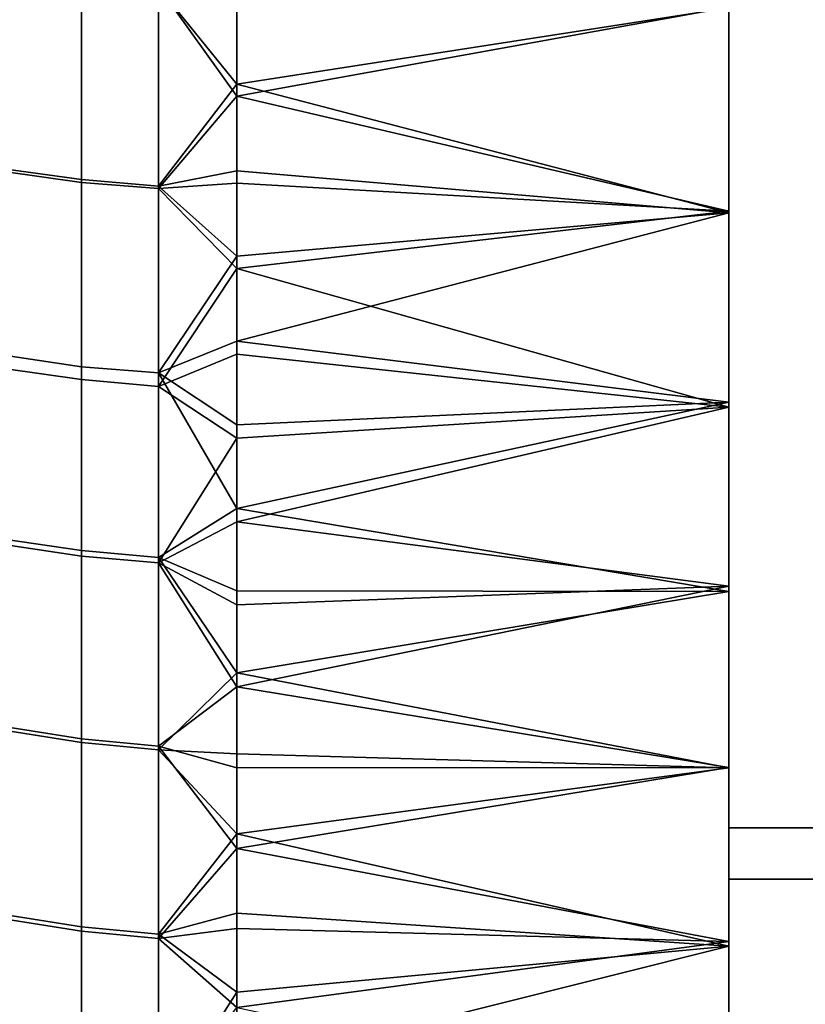
# Model space of a CAD drawing. Units: inches. Extents: x -433 to -244, y -692 to -634.
# Drawn here: x -432 to -432, y -679 to -679 of the extents above; entities that cross this region are included whole.
import ezdxf

# ---------------------------------------------------------------- set-up
doc = ezdxf.new("R2010")
doc.units = ezdxf.units.IN
doc.header["$LTSCALE"] = 0.03937
doc.header["$MEASUREMENT"] = 0
doc.layers.add('beam cap', color=132, linetype='Continuous')
doc.layers.add('Default', color=7, linetype='Continuous')

msp = doc.modelspace()

# ---------------------------------------------------------------- linework, layer by layer
at = {"layer": 'beam cap'}
for points in [[(-431.781311, -679.246155, 26.344591), (-431.781311, -679.199524, 26.069572), (-431.781311, -678.231384, 25.52952)], [(-431.781311, -678.967712, 25.722343), (-431.781311, -678.663452, 25.548901), (-431.781311, -678.231384, 25.52952)], [(-431.781311, -679.246155, 26.344591), (-431.781311, -678.231384, 25.52952), (-431.781311, -679.090698, 26.829998)], [(-431.781311, -678.231384, 25.52952), (-431.781311, -679.199524, 26.069572), (-431.781311, -678.967712, 25.722343)], [(-431.781311, -678.231384, 25.52952), (-431.781311, -678.856995, 27.050772), (-431.781311, -679.090698, 26.829998)], [(-431.781311, -678.967712, 25.722343), (-431.781311, -678.837646, 25.626968), (-431.781311, -678.663452, 25.548901)], [(-431.781311, -678.967712, 25.722343), (-431.781311, -678.950867, 25.707708), (-431.781311, -678.837646, 25.626968)], [(-431.781311, -678.857056, 25.638849), (-431.781311, -678.837646, 25.626968), (-431.781311, -678.896484, 25.665363)], [(-431.781311, -678.837646, 25.626968), (-431.781311, -678.950867, 25.707708), (-431.781311, -678.896484, 25.665363)], [(-431.85379, -678.853271, 27.049006), (-431.85379, -678.873413, 27.035936), (-431.846008, -678.874512, 27.037556), (-431.846008, -678.854309, 27.050655)], [(-431.85379, -678.873169, 25.653482), (-431.85379, -678.853333, 25.64065), (-431.846008, -678.85437, 25.639), (-431.846008, -678.874207, 25.651863)], [(-431.846008, -678.854309, 27.050655), (-431.846008, -678.874512, 27.037556), (-431.838318, -678.875122, 27.038496), (-431.838318, -678.854919, 27.051613)], [(-431.846008, -678.874207, 25.651863), (-431.846008, -678.85437, 25.639), (-431.838318, -678.85498, 25.638042), (-431.838318, -678.874878, 25.650923)], [(-431.830505, -678.865906, 27.045042), (-431.830505, -678.857178, 27.050631), (-431.838318, -678.854919, 27.051613)], [(-431.838318, -678.854919, 27.051613), (-431.838318, -678.875122, 27.038496), (-431.830505, -678.865906, 27.045042)], [(-431.830505, -678.856018, 25.638258), (-431.830505, -678.864685, 25.643799), (-431.838318, -678.85498, 25.638042)], [(-431.838318, -678.874878, 25.650923), (-431.838318, -678.85498, 25.638042), (-431.830505, -678.864685, 25.643799)], [(-431.830505, -678.864685, 25.643799), (-431.830505, -678.856018, 25.638258), (-431.781311, -678.857056, 25.638849)], [(-431.781311, -678.87738, 27.037483), (-431.781311, -678.856995, 27.050772), (-431.830505, -678.865906, 27.045042)], [(-431.830505, -678.857178, 27.050631), (-431.830505, -678.865906, 27.045042), (-431.781311, -678.856995, 27.050772)], [(-431.781311, -678.857056, 25.638849), (-431.781311, -678.877563, 25.652235), (-431.830505, -678.864685, 25.643799)], [(-431.781311, -678.856995, 27.050772), (-431.781311, -678.87738, 27.037483), (-431.781311, -678.896973, 27.02388)], [(-431.781311, -678.856995, 27.050772), (-431.781311, -678.896973, 27.02388), (-431.781311, -678.950378, 26.982327)], [(-431.781311, -678.856995, 27.050772), (-431.781311, -678.950378, 26.982327), (-431.781311, -679.090698, 26.829998)], [(-431.781311, -678.896484, 25.665363), (-431.781311, -678.877563, 25.652235), (-431.781311, -678.857056, 25.638849)], [(-431.830505, -678.864685, 25.643799), (-431.830505, -678.873352, 25.649446), (-431.838318, -678.874878, 25.650923)], [(-431.830505, -678.873352, 25.649446), (-431.830505, -678.864685, 25.643799), (-431.781311, -678.877563, 25.652235)], [(-431.830505, -678.874573, 27.039347), (-431.830505, -678.865906, 27.045042), (-431.838318, -678.875122, 27.038496)], [(-431.830505, -678.865906, 27.045042), (-431.830505, -678.874573, 27.039347), (-431.781311, -678.87738, 27.037483)], [(-431.85379, -678.891785, 25.666304), (-431.85379, -678.873169, 25.653482), (-431.846008, -678.874207, 25.651863), (-431.846008, -678.892944, 25.664715)], [(-431.85379, -678.873413, 27.035936), (-431.85379, -678.893127, 27.022354), (-431.846008, -678.894226, 27.023941), (-431.846008, -678.874512, 27.037556)], [(-431.830505, -678.873352, 25.649446), (-431.830505, -678.881897, 25.655199), (-431.838318, -678.874878, 25.650923)], [(-431.830505, -678.881897, 25.655199), (-431.830505, -678.873352, 25.649446), (-431.781311, -678.877563, 25.652235)], [(-431.846008, -678.892944, 25.664715), (-431.846008, -678.874207, 25.651863), (-431.838318, -678.874878, 25.650923), (-431.838318, -678.893555, 25.663792)], [(-431.846008, -678.874512, 27.037556), (-431.846008, -678.894226, 27.023941), (-431.838318, -678.894897, 27.024864), (-431.838318, -678.875122, 27.038496)], [(-431.830505, -678.883118, 27.033545), (-431.830505, -678.874573, 27.039347), (-431.838318, -678.875122, 27.038496)], [(-431.838318, -678.893555, 25.663792), (-431.838318, -678.874878, 25.650923), (-431.830505, -678.881897, 25.655199)], [(-431.830505, -678.874573, 27.039347), (-431.830505, -678.883118, 27.033545), (-431.781311, -678.87738, 27.037483)], [(-431.838318, -678.875122, 27.038496), (-431.838318, -678.894897, 27.024864), (-431.830505, -678.883118, 27.033545)], [(-431.781311, -678.896973, 27.02388), (-431.781311, -678.87738, 27.037483), (-431.830505, -678.883118, 27.033545)], [(-431.781311, -678.877563, 25.652235), (-431.781311, -678.896484, 25.665363), (-431.830505, -678.890381, 25.661057)], [(-431.830505, -678.890381, 25.661057), (-431.830505, -678.881897, 25.655199), (-431.781311, -678.877563, 25.652235)], [(-431.830505, -678.881897, 25.655199), (-431.830505, -678.890381, 25.661057), (-431.838318, -678.893555, 25.663792)], [(-431.830505, -678.891663, 27.027636), (-431.830505, -678.883118, 27.033545), (-431.838318, -678.894897, 27.024864)], [(-431.830505, -678.883118, 27.033545), (-431.830505, -678.891663, 27.027636), (-431.781311, -678.896973, 27.02388)], [(-431.830505, -678.890381, 25.661057), (-431.830505, -678.898743, 25.667017), (-431.838318, -678.893555, 25.663792)], [(-431.830505, -678.898743, 25.667017), (-431.830505, -678.890381, 25.661057), (-431.781311, -678.896484, 25.665363)], [(-431.85379, -678.910156, 25.679663), (-431.85379, -678.891785, 25.666304), (-431.846008, -678.892944, 25.664715), (-431.846008, -678.911316, 25.678104)], [(-431.830505, -678.900085, 27.021624), (-431.830505, -678.891663, 27.027636), (-431.838318, -678.894897, 27.024864)], [(-431.830505, -678.891663, 27.027636), (-431.830505, -678.900085, 27.021624), (-431.781311, -678.896973, 27.02388)], [(-431.85379, -678.893127, 27.022354), (-431.85379, -678.910706, 27.009518), (-431.846008, -678.911865, 27.011076), (-431.846008, -678.894226, 27.023941)], [(-431.846008, -678.911316, 25.678104), (-431.846008, -678.892944, 25.664715), (-431.838318, -678.893555, 25.663792), (-431.838318, -678.911987, 25.677198)], [(-431.830505, -678.898743, 25.667017), (-431.830505, -678.907104, 25.67308), (-431.838318, -678.893555, 25.663792)], [(-431.838318, -678.911987, 25.677198), (-431.838318, -678.893555, 25.663792), (-431.830505, -678.907104, 25.67308)], [(-431.846008, -678.894226, 27.023941), (-431.846008, -678.911865, 27.011076), (-431.838318, -678.912537, 27.01198), (-431.838318, -678.894897, 27.024864)], [(-431.838318, -678.894897, 27.024864), (-431.838318, -678.912537, 27.01198), (-431.830505, -678.900085, 27.021624)], [(-431.781311, -678.896484, 25.665363), (-431.781311, -678.915405, 25.679272), (-431.830505, -678.907104, 25.67308)], [(-431.830505, -678.907104, 25.67308), (-431.830505, -678.898743, 25.667017), (-431.781311, -678.896484, 25.665363)], [(-431.781311, -678.950867, 25.707708), (-431.781311, -678.933044, 25.693039), (-431.781311, -678.896484, 25.665363)], [(-431.781311, -678.933044, 25.693039), (-431.781311, -678.915405, 25.679272), (-431.781311, -678.896484, 25.665363)], [(-431.781311, -678.914856, 27.010736), (-431.781311, -678.896973, 27.02388), (-431.830505, -678.908447, 27.015509)], [(-431.830505, -678.900085, 27.021624), (-431.830505, -678.908447, 27.015509), (-431.781311, -678.896973, 27.02388)], [(-431.781311, -678.896973, 27.02388), (-431.781311, -678.914856, 27.010736), (-431.781311, -678.932983, 26.996614)], [(-431.781311, -678.932983, 26.996614), (-431.781311, -678.950378, 26.982327), (-431.781311, -678.896973, 27.02388)], [(-431.830505, -678.908447, 27.015509), (-431.830505, -678.900085, 27.021624), (-431.838318, -678.912537, 27.01198)], [(-431.830505, -678.907104, 25.67308), (-431.830505, -678.915344, 25.679245), (-431.838318, -678.911987, 25.677198)], [(-431.830505, -678.915344, 25.679245), (-431.830505, -678.907104, 25.67308), (-431.781311, -678.915405, 25.679272)], [(-431.830505, -678.916748, 27.009291), (-431.830505, -678.908447, 27.015509), (-431.838318, -678.912537, 27.01198)], [(-431.830505, -678.908447, 27.015509), (-431.830505, -678.916748, 27.009291), (-431.781311, -678.914856, 27.010736)], [(-431.85379, -678.92926, 25.694424), (-431.85379, -678.910156, 25.679663), (-431.846008, -678.911316, 25.678104), (-431.846008, -678.930481, 25.6929)], [(-431.85379, -678.910706, 27.009518), (-431.85379, -678.928894, 26.99542), (-431.846008, -678.930115, 26.996946), (-431.846008, -678.911865, 27.011076)], [(-431.846008, -678.930481, 25.6929), (-431.846008, -678.911316, 25.678104), (-431.838318, -678.911987, 25.677198), (-431.838318, -678.931213, 25.692015)], [(-431.846008, -678.911865, 27.011076), (-431.846008, -678.930115, 26.996946), (-431.838318, -678.930847, 26.997831), (-431.838318, -678.912537, 27.01198)], [(-431.830505, -678.915344, 25.679245), (-431.830505, -678.923523, 25.685513), (-431.838318, -678.911987, 25.677198)], [(-431.838318, -678.931213, 25.692015), (-431.838318, -678.911987, 25.677198), (-431.830505, -678.923523, 25.685513)], [(-431.830505, -678.924927, 27.00297), (-431.830505, -678.916748, 27.009291), (-431.838318, -678.912537, 27.01198)], [(-431.838318, -678.912537, 27.01198), (-431.838318, -678.930847, 26.997831), (-431.830505, -678.924927, 27.00297)], [(-431.781311, -678.932983, 26.996614), (-431.781311, -678.914856, 27.010736), (-431.830505, -678.924927, 27.00297)], [(-431.830505, -678.916748, 27.009291), (-431.830505, -678.924927, 27.00297), (-431.781311, -678.914856, 27.010736)], [(-431.830505, -678.923523, 25.685513), (-431.830505, -678.915344, 25.679245), (-431.781311, -678.915405, 25.679272)], [(-431.781311, -678.915405, 25.679272), (-431.781311, -678.933044, 25.693039), (-431.830505, -678.923523, 25.685513)], [(-431.830505, -678.923523, 25.685513), (-431.830505, -678.931641, 25.691879), (-431.838318, -678.931213, 25.692015)], [(-431.830505, -678.931641, 25.691879), (-431.830505, -678.923523, 25.685513), (-431.781311, -678.933044, 25.693039)], [(-431.830505, -678.933044, 26.99655), (-431.830505, -678.924927, 27.00297), (-431.838318, -678.930847, 26.997831)], [(-431.830505, -678.924927, 27.00297), (-431.830505, -678.933044, 26.99655), (-431.781311, -678.932983, 26.996614)], [(-431.85379, -678.928894, 26.99542), (-431.85379, -678.94812, 26.979704), (-431.846008, -678.949341, 26.981192), (-431.846008, -678.930115, 26.996946)], [(-431.85379, -678.947693, 25.709513), (-431.85379, -678.92926, 25.694424), (-431.846008, -678.930481, 25.6929), (-431.846008, -678.948914, 25.708023)], [(-431.846008, -678.930115, 26.996946), (-431.846008, -678.949341, 26.981192), (-431.838318, -678.950073, 26.982056), (-431.838318, -678.930847, 26.997831)], [(-431.846008, -678.948914, 25.708023), (-431.846008, -678.930481, 25.6929), (-431.838318, -678.931213, 25.692015), (-431.838318, -678.949646, 25.707159)], [(-431.830505, -678.941101, 26.990028), (-431.830505, -678.933044, 26.99655), (-431.838318, -678.930847, 26.997831)], [(-431.838318, -678.930847, 26.997831), (-431.838318, -678.950073, 26.982056), (-431.830505, -678.941101, 26.990028)], [(-431.830505, -678.931641, 25.691879), (-431.830505, -678.939636, 25.698345), (-431.838318, -678.931213, 25.692015)], [(-431.838318, -678.949646, 25.707159), (-431.838318, -678.931213, 25.692015), (-431.830505, -678.939636, 25.698345)], [(-431.830505, -678.939636, 25.698345), (-431.830505, -678.931641, 25.691879), (-431.781311, -678.933044, 25.693039)], [(-431.781311, -678.950378, 26.982327), (-431.781311, -678.932983, 26.996614), (-431.830505, -678.941101, 26.990028)], [(-431.830505, -678.933044, 26.99655), (-431.830505, -678.941101, 26.990028), (-431.781311, -678.932983, 26.996614)], [(-431.781311, -678.933044, 25.693039), (-431.781311, -678.950867, 25.707708), (-431.830505, -678.939636, 25.698345)], [(-431.830505, -678.939636, 25.698345), (-431.830505, -678.947571, 25.704908), (-431.838318, -678.949646, 25.707159)], [(-431.830505, -678.947571, 25.704908), (-431.830505, -678.939636, 25.698345), (-431.781311, -678.950867, 25.707708)], [(-431.830505, -678.949097, 26.98341), (-431.830505, -678.941101, 26.990028), (-431.838318, -678.950073, 26.982056)], [(-431.830505, -678.941101, 26.990028), (-431.830505, -678.949097, 26.98341), (-431.781311, -678.950378, 26.982327)], [(-431.85379, -678.965698, 25.72513), (-431.85379, -678.947693, 25.709513), (-431.846008, -678.948914, 25.708023), (-431.846008, -678.96698, 25.723679)], [(-431.830505, -678.947571, 25.704908), (-431.830505, -678.955444, 25.711571), (-431.838318, -678.949646, 25.707159)], [(-431.830505, -678.955444, 25.711571), (-431.830505, -678.947571, 25.704908), (-431.781311, -678.950867, 25.707708)], [(-431.85379, -678.94812, 26.979704), (-431.85379, -678.965271, 26.964787), (-431.846008, -678.966553, 26.966238), (-431.846008, -678.949341, 26.981192)], [(-431.846008, -678.96698, 25.723679), (-431.846008, -678.948914, 25.708023), (-431.838318, -678.949646, 25.707159), (-431.838318, -678.967712, 25.722836)], [(-431.846008, -678.949341, 26.981192), (-431.846008, -678.966553, 26.966238), (-431.838318, -678.967346, 26.967083), (-431.838318, -678.950073, 26.982056)], [(-431.830505, -678.95697, 26.976692), (-431.830505, -678.949097, 26.98341), (-431.838318, -678.950073, 26.982056)], [(-431.838318, -678.967712, 25.722836), (-431.838318, -678.949646, 25.707159), (-431.830505, -678.955444, 25.711571)], [(-431.830505, -678.949097, 26.98341), (-431.830505, -678.95697, 26.976692), (-431.781311, -678.950378, 26.982327)], [(-431.838318, -678.950073, 26.982056), (-431.838318, -678.967346, 26.967083), (-431.830505, -678.95697, 26.976692)], [(-431.781311, -678.967529, 26.967426), (-431.781311, -678.950378, 26.982327), (-431.830505, -678.95697, 26.976692)], [(-431.781311, -678.950378, 26.982327), (-431.781311, -678.967529, 26.967426), (-431.781311, -678.984497, 26.951841)], [(-431.781311, -678.950378, 26.982327), (-431.781311, -678.984497, 26.951841), (-431.781311, -679.018066, 26.918289)], [(-431.781311, -678.950378, 26.982327), (-431.781311, -679.018066, 26.918289), (-431.781311, -679.090698, 26.829998)], [(-431.781311, -678.950867, 25.707708), (-431.781311, -678.967712, 25.722343), (-431.830505, -678.963196, 25.71833)], [(-431.830505, -678.963196, 25.71833), (-431.830505, -678.955444, 25.711571), (-431.781311, -678.950867, 25.707708)], [(-431.830505, -678.955444, 25.711571), (-431.830505, -678.963196, 25.71833), (-431.838318, -678.967712, 25.722836)]]:
    msp.add_3dface(points, dxfattribs=at)
at = {"layer": 'Default'}
for points in [[(-432.843811, -678.411255, 27.686895), (-409.343811, -665.036255, 27.686895), (-409.343811, -691.786255, 27.686895)], [(-409.343811, -691.786255, 28.686895), (-409.343811, -665.036255, 28.686895), (-432.843811, -678.411255, 28.686895)], [(-431.781311, -678.107178, 25.659212), (-431.781311, -679.028137, 25.918205), (-431.781311, -677.794434, 26.771391)], [(-431.781311, -679.028137, 25.918205), (-431.781311, -678.715393, 27.030386), (-431.781311, -677.794434, 26.771391)], [(-431.781311, -678.829834, 25.722445), (-431.781311, -679.028137, 25.918205), (-431.781311, -678.107178, 25.659212)], [(-432.843811, -691.786255, 27.686895), (-432.843811, -678.411255, 27.686895), (-409.343811, -691.786255, 27.686895)], [(-409.343811, -691.786255, 28.686895), (-432.843811, -678.411255, 28.686895), (-432.843811, -691.786255, 28.686895)], [(-431.781311, -679.03363, 26.76334), (-431.781311, -678.944153, 26.872557), (-431.781311, -678.715393, 27.030386)], [(-431.781311, -678.944153, 26.872557), (-431.781311, -678.837891, 26.96166), (-431.781311, -678.715393, 27.030386)], [(-431.781311, -679.028137, 25.918205), (-431.781311, -679.144531, 26.187063), (-431.781311, -678.715393, 27.030386)], [(-431.781311, -679.144531, 26.187063), (-431.781311, -679.14386, 26.505531), (-431.781311, -678.715393, 27.030386)], [(-431.781311, -679.14386, 26.505531), (-431.781311, -679.03363, 26.76334), (-431.781311, -678.715393, 27.030386)], [(-386.906311, -678.829834, 25.722445), (-386.906311, -678.939026, 25.811909), (-431.781311, -678.939026, 25.811909)], [(-431.781311, -678.939026, 25.811909), (-431.781311, -678.829834, 25.722445), (-386.906311, -678.829834, 25.722445)], [(-431.781311, -678.829834, 25.722445), (-431.781311, -678.939026, 25.811909), (-431.781311, -679.028137, 25.918205)], [(-386.906311, -678.944153, 26.872557), (-386.906311, -678.837891, 26.96166), (-431.781311, -678.944153, 26.872557)], [(-431.781311, -678.837891, 26.96166), (-431.781311, -678.944153, 26.872557), (-386.906311, -678.837891, 26.96166)], [(-386.906311, -678.939026, 25.811909), (-386.906311, -679.028137, 25.918205), (-431.781311, -678.939026, 25.811909)], [(-431.781311, -679.028137, 25.918205), (-431.781311, -678.939026, 25.811909), (-386.906311, -679.028137, 25.918205)], [(-386.906311, -679.03363, 26.76334), (-386.906311, -678.944153, 26.872557), (-431.781311, -678.944153, 26.872557)], [(-431.781311, -678.944153, 26.872557), (-431.781311, -679.03363, 26.76334), (-386.906311, -679.03363, 26.76334)]]:
    msp.add_3dface(points, dxfattribs=at)

doc.saveas('drawing.dxf')
